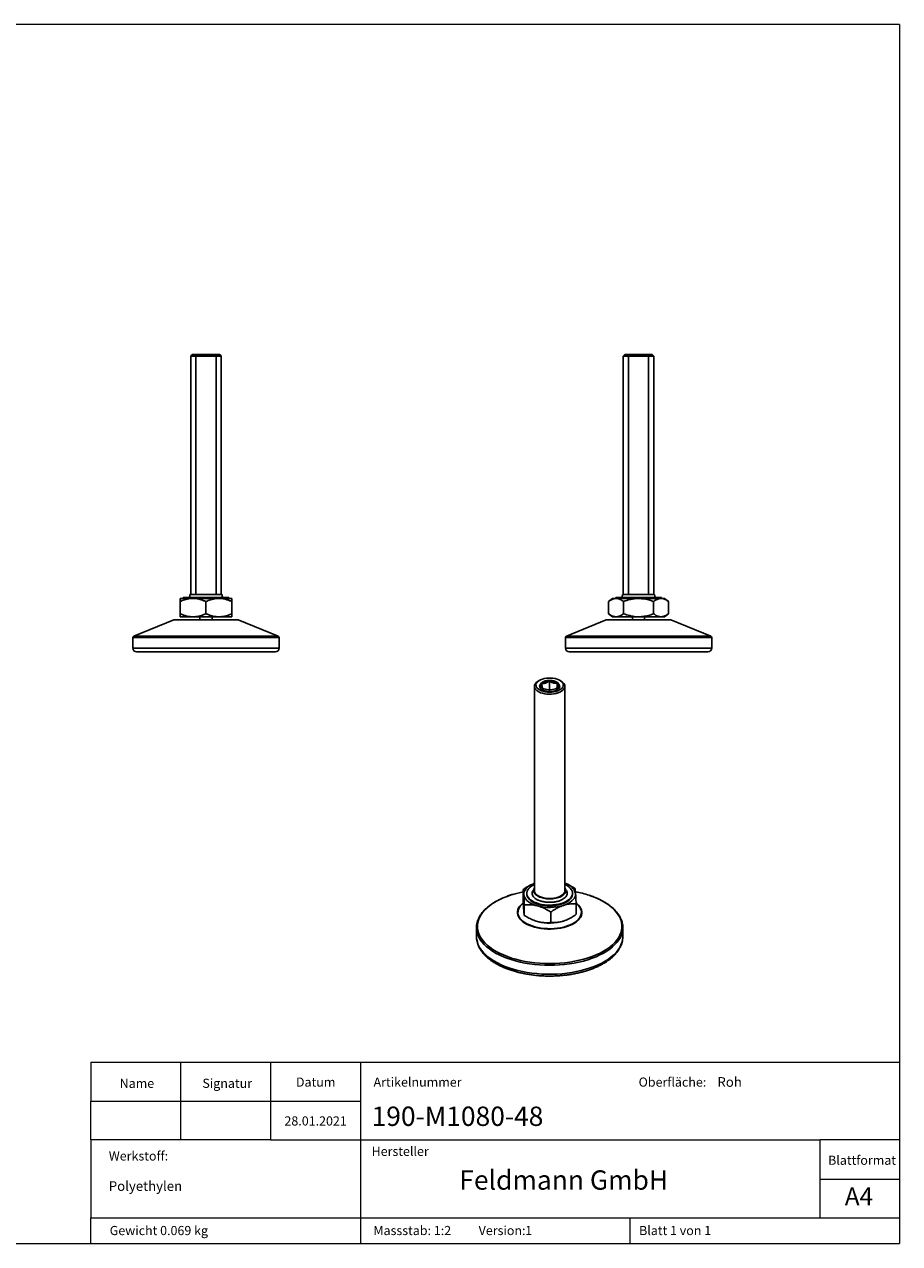
# Model space of a CAD drawing. Units: millimetres. Extents: x 10 to 584, y 10 to 410.
# Drawn here: x 297 to 584, y 10 to 410 of the extents above; entities that cross this region are included whole.
import ezdxf

# ---------------------------------------------------------------- set-up
doc = ezdxf.new("R2010")
doc.units = ezdxf.units.MM
doc.header["$LTSCALE"] = 2
doc.layers.add('FORMAT', color=7, linetype='Continuous')
doc.styles.add('SLDTEXTSTYLE0', font='TXT', dxfattribs={"width": 0.75})
doc.styles.add('SLDTEXTSTYLE1', font='TXT', dxfattribs={"width": 0.692308})

msp = doc.modelspace()

# ---------------------------------------------------------------- linework, layer by layer
at = {"color": 7, "linetype": 'Continuous', "lineweight": 18}
for p, q in [((584, 410), (10, 410)), ((584, 410), (584, 10)), ((318.8, 69.5), (348.26, 69.5)), ((318.8, 69.5), (318.8, 56.75)), ((348.26, 69.5), (377.72, 69.5)), ((348.26, 44), (348.26, 69.5)), ((377.72, 69.5), (407.2, 69.5)), ((377.72, 69.5), (377.72, 44)), ((407.2, 69.5), (584, 69.5)), ((407.2, 69.5), (407.2, 10)), ((318.8, 56.75), (348.26, 56.75)), ((318.8, 44), (318.8, 56.75)), ((348.26, 56.75), (377.72, 56.75)), ((377.72, 56.75), (407.2, 56.75)), ((348.26, 44), (318.8, 44)), ((318.8, 44), (318.8, 18.5)), ((377.72, 44), (348.26, 44)), ((377.72, 44), (407.2, 44)), ((407.2, 44), (558, 44)), ((584, 44), (558, 44)), ((558, 30.99), (558, 44)), ((558, 18.5), (558, 30.99)), ((584, 30.99), (558, 30.99)), ((318.8, 18.5), (584, 18.5)), ((318.8, 10), (318.8, 18.5)), ((495.6, 10), (495.6, 18.5)), ((10, 10), (584, 10))]:
    msp.add_line(p, q, dxfattribs=at)
at = {"color": 7, "linetype": 'Continuous', "lineweight": 25}
for p, q in [((352.05, 301.65), (351.55, 301.15)), ((351.55, 301.15), (351.55, 222.95)), ((361.55, 301.15), (351.55, 301.15)), ((352.05, 301.65), (361.05, 301.65)), ((361.55, 301.15), (361.05, 301.65)), ((361.55, 222.95), (361.55, 301.15)), ((493.9, 301.65), (493.4, 301.15)), ((493.4, 301.15), (493.4, 222.95)), ((503.4, 301.15), (493.4, 301.15)), ((493.9, 301.65), (502.9, 301.65)), ((503.4, 301.15), (502.9, 301.65)), ((503.4, 222.95), (503.4, 301.15)), ((352.3, 221.65), (348.05, 221.65)), ((348.05, 220.65), (348.05, 216.65)), ((349.05, 221.95), (349.05, 221.65)), ((349.05, 221.95), (364.05, 221.95)), ((360.8, 221.65), (352.3, 221.65)), ((356.55, 220.65), (356.55, 216.65)), ((365.05, 221.65), (360.8, 221.65)), ((364.05, 221.65), (364.05, 221.95)), ((365.05, 220.65), (365.05, 216.65)), ((489.9, 221.65), (488.59, 220.65)), ((488.59, 220.65), (488.59, 216.65)), ((491.04, 221.65), (489.9, 221.65)), ((490.9, 221.95), (490.9, 221.65)), ((490.9, 221.95), (505.9, 221.95)), ((498.4, 221.65), (491.04, 221.65)), ((493.5, 220.65), (493.5, 216.65)), ((505.76, 221.65), (498.4, 221.65)), ((503.31, 220.65), (503.31, 216.65)), ((506.9, 221.65), (505.76, 221.65)), ((505.9, 221.65), (505.9, 221.95)), ((508.22, 220.65), (506.9, 221.65)), ((508.22, 220.65), (508.22, 216.65)), ((488.59, 216.65), (489.9, 215.65)), ((506.9, 215.65), (508.22, 216.65)), ((345.96, 214.61), (332.86, 209.27)), ((346.15, 214.65), (366.95, 214.65)), ((352.3, 215.65), (348.05, 215.65)), ((360.8, 215.65), (352.3, 215.65)), ((354.55, 215.65), (354.55, 214.65)), ((358.55, 214.65), (358.55, 215.65)), ((365.05, 215.65), (360.8, 215.65)), ((380.24, 209.27), (367.14, 214.61)), ((487.81, 214.61), (474.72, 209.27)), ((488, 214.65), (508.81, 214.65)), ((491.04, 215.65), (489.9, 215.65)), ((498.4, 215.65), (491.04, 215.65)), ((496.4, 215.65), (496.4, 214.65)), ((505.76, 215.65), (498.4, 215.65)), ((500.4, 214.65), (500.4, 215.65)), ((506.9, 215.65), (505.76, 215.65)), ((522.09, 209.27), (508.99, 214.61)), ((332.55, 208.81), (332.55, 205.4)), ((380.55, 205.4), (380.55, 208.81)), ((474.4, 208.81), (474.4, 205.4)), ((522.4, 205.4), (522.4, 208.81)), ((379.3, 204.15), (333.8, 204.15)), ((498.4, 204.15), (475.65, 204.15)), ((521.15, 204.15), (498.4, 204.15)), ((464.25, 192.82), (464.25, 125.79)), ((465.65, 194.64), (465.25, 194.36)), ((466.94, 192.26), (466.8, 192.36)), ((469.14, 191.7), (469.14, 194.63)), ((471.8, 192.46), (471.39, 192.15)), ((471.69, 192.37), (471.69, 193.94)), ((473.24, 194.36), (472.84, 194.64)), ((474.25, 125.79), (474.25, 192.82)), ((464.04, 128.13), (464.01, 128.12)), ((474.54, 128.1), (474.46, 128.13)), ((460.57, 126.17), (460.57, 122.75)), ((461.75, 124.93), (461.75, 124.67)), ((476.75, 124.67), (476.75, 124.93)), ((460.94, 121.12), (460.94, 117.69)), ((477.93, 121.46), (477.93, 118.03)), ((463.96, 116.1), (464.04, 116.07)), ((469.62, 118.76), (469.62, 115.34)), ((445.25, 113.67), (445.25, 110.74)), ((493.25, 110.74), (493.25, 113.67))]:
    msp.add_line(p, q, dxfattribs=at)
at = {"color": 8, "linetype": 'Continuous', "lineweight": 25}
for p, q in [((367.14, 214.61), (345.96, 214.61)), ((508.99, 214.61), (487.81, 214.61)), ((380.55, 208.81), (332.55, 208.81)), ((332.86, 209.27), (380.24, 209.27)), ((522.4, 208.81), (474.4, 208.81)), ((474.72, 209.27), (522.09, 209.27)), ((332.55, 205.4), (380.55, 205.4)), ((474.4, 205.4), (498.4, 205.4)), ((498.4, 205.4), (522.4, 205.4))]:
    msp.add_line(p, q, dxfattribs=at)
at = {"color": 7, "linetype": 'Continuous', "lineweight": 25, "flags": 128}
for points in [[(466.91, 190.54), (466.27, 190.75), (465.69, 191.01), (465.19, 191.31), (464.8, 191.65), (464.5, 192.01), (464.32, 192.39), (464.25, 192.79), (464.3, 193.18), (464.46, 193.56), (464.74, 193.93), (465.12, 194.27), (465.25, 194.36)], [(467.15, 191.2), (467.81, 191.05), (468.52, 190.96), (469.24, 190.93), (469.96, 190.96), (470.66, 191.05), (471.33, 191.19), (471.94, 191.39), (472.49, 191.64), (472.95, 191.93), (473.31, 192.25), (473.57, 192.6), (473.71, 192.96), (473.74, 193.33), (473.66, 193.7), (473.46, 194.06), (473.15, 194.4), (472.74, 194.71), (472.24, 194.98), (471.66, 195.2), (471.02, 195.38), (470.33, 195.5), (469.62, 195.56), (468.9, 195.56), (468.18, 195.5), (467.49, 195.38), (466.85, 195.21), (466.27, 194.98), (465.77, 194.72), (465.36, 194.41), (465.04, 194.07), (464.84, 193.71), (464.75, 193.34), (464.78, 192.97), (464.92, 192.61), (465.18, 192.26), (465.54, 191.93), (466, 191.64), (466.54, 191.4), (467.15, 191.2)], [(466.59, 193.97), (466.37, 193.69), (466.26, 193.39), (466.26, 193.09), (466.38, 192.79), (466.61, 192.51), (466.94, 192.26), (467.36, 192.05), (467.85, 191.88), (468.39, 191.77), (468.97, 191.71), (469.56, 191.71), (470.13, 191.77), (470.68, 191.89), (471.16, 192.06), (471.58, 192.27), (471.9, 192.52), (472.12, 192.81), (472.23, 193.1), (472.23, 193.41), (472.11, 193.7), (471.89, 193.98), (471.56, 194.23), (471.14, 194.45), (470.65, 194.61), (470.1, 194.73), (469.53, 194.78), (468.94, 194.78), (468.36, 194.72), (467.82, 194.6), (467.33, 194.44), (466.92, 194.22), (466.59, 193.97)], [(473.24, 194.36), (473.51, 194.16), (473.86, 193.81), (474.1, 193.44), (474.23, 193.05), (474.24, 192.65), (474.13, 192.26), (473.91, 191.88), (473.58, 191.53), (473.14, 191.2), (472.62, 190.92), (472.02, 190.67), (471.35, 190.48), (470.63, 190.34), (469.88, 190.26), (469.12, 190.24), (468.36, 190.28), (467.62, 190.38), (466.91, 190.54)], [(460.75, 124.51), (460.77, 125.02), (460.91, 125.52), (461.16, 126.01), (461.51, 126.49), (461.97, 126.94), (462.53, 127.36), (463.18, 127.74), (463.92, 128.08), (464.25, 128.21)], [(465.28, 120.8), (464.44, 121.06), (463.65, 121.38), (462.95, 121.73), (462.33, 122.13), (461.8, 122.56), (461.38, 123.02), (461.06, 123.5), (460.85, 124), (460.75, 124.51)], [(461.75, 124.67), (461.77, 124.36), (461.91, 123.88), (462.16, 123.42), (462.52, 122.97), (462.99, 122.55), (463.55, 122.16), (464.21, 121.81), (464.94, 121.51), (465.75, 121.26)], [(464.25, 127.81), (464.02, 127.7), (463.39, 127.34), (462.85, 126.94), (462.41, 126.51), (462.08, 126.06), (461.86, 125.59), (461.76, 125.11), (461.77, 124.62), (461.91, 124.14), (462.16, 123.67), (462.52, 123.23), (462.99, 122.8), (463.55, 122.42), (464.21, 122.07), (464.94, 121.77), (465.75, 121.51)], [(464.25, 125.79), (464.25, 125.75), (464.32, 125.36), (464.5, 124.98), (464.8, 124.62), (465.19, 124.28), (465.69, 123.98), (466.27, 123.72), (466.91, 123.51)], [(465.75, 121.51), (466.61, 121.31), (467.51, 121.17), (468.44, 121.09), (469.38, 121.07), (470.31, 121.11), (471.24, 121.21), (472.13, 121.36), (472.97, 121.58), (473.76, 121.84), (474.47, 122.16), (475.11, 122.52), (475.65, 122.92), (476.09, 123.35), (476.42, 123.8), (476.64, 124.27), (476.74, 124.75), (476.72, 125.24), (476.59, 125.72), (476.34, 126.19), (475.98, 126.63), (475.51, 127.05), (474.94, 127.44), (474.29, 127.79), (474.25, 127.81)], [(465.75, 121.26), (466.61, 121.06), (467.51, 120.92), (468.44, 120.83), (469.38, 120.81), (470.31, 120.85), (471.24, 120.95), (472.13, 121.11), (472.97, 121.32), (473.76, 121.59), (474.47, 121.9), (475.11, 122.26), (475.65, 122.66), (476.09, 123.09), (476.42, 123.54), (476.64, 124.01), (476.74, 124.5), (476.75, 124.67)], [(466.91, 123.51), (467.62, 123.35), (468.36, 123.25), (469.12, 123.21), (469.88, 123.23), (470.63, 123.31), (471.35, 123.45), (472.02, 123.64), (472.62, 123.89), (473.14, 124.17), (473.58, 124.5), (473.91, 124.85), (474.13, 125.23), (474.24, 125.62), (474.25, 125.79)], [(477.74, 124.84), (477.72, 124.33), (477.59, 123.83), (477.34, 123.33), (476.98, 122.86), (476.52, 122.41), (475.96, 121.99), (475.31, 121.6), (474.58, 121.26), (473.77, 120.97)], [(465.28, 115.66), (464.44, 115.92), (464.04, 116.07)]]:
    msp.add_lwpolyline(points, dxfattribs=at)
at = {"color": 8, "linetype": 'Continuous', "lineweight": 25, "flags": 128}
for points in [[(457.14, 124.55), (456.63, 124.39), (455.26, 123.91), (453.96, 123.39), (452.74, 122.82), (451.59, 122.2), (450.54, 121.55), (449.57, 120.86), (448.7, 120.13), (447.92, 119.38), (447.26, 118.6), (446.7, 117.8), (446.24, 116.98), (445.91, 116.15), (445.68, 115.3), (445.57, 114.45), (445.58, 113.6), (445.7, 112.75), (445.93, 111.91), (446.28, 111.08), (446.74, 110.26), (447.31, 109.46), (447.99, 108.68), (448.77, 107.93), (449.65, 107.21), (450.63, 106.53), (451.69, 105.87), (452.85, 105.26), (454.08, 104.7), (455.38, 104.17), (456.76, 103.7), (458.19, 103.28)], [(458.19, 103.28), (459.68, 102.91), (461.22, 102.59), (462.79, 102.33), (464.4, 102.12), (466.02, 101.98), (467.67, 101.89), (469.32, 101.87), (470.97, 101.9), (472.62, 101.99), (474.25, 102.14), (475.85, 102.35), (477.42, 102.62), (478.95, 102.94), (480.43, 103.31), (481.86, 103.74), (483.23, 104.22), (484.53, 104.75), (485.76, 105.32), (486.9, 105.93), (487.96, 106.59), (488.93, 107.28), (489.8, 108), (490.57, 108.75), (491.24, 109.53), (491.8, 110.33), (492.25, 111.15), (492.59, 111.99), (492.81, 112.83), (492.92, 113.68), (492.92, 114.53), (492.8, 115.38), (492.56, 116.22), (492.21, 117.06), (491.75, 117.87), (491.18, 118.67), (490.51, 119.45), (489.73, 120.2), (488.84, 120.92), (487.87, 121.61), (486.8, 122.26), (485.65, 122.87), (484.42, 123.44), (483.11, 123.96), (482.18, 124.29)], [(464.31, 113.82), (463.35, 114.11), (462.47, 114.45), (461.65, 114.84), (460.92, 115.27), (460.28, 115.74), (459.74, 116.23), (459.31, 116.76), (458.98, 117.3), (458.76, 117.86), (458.66, 118.43), (458.68, 119), (458.81, 119.57), (459.06, 120.13), (459.42, 120.67), (459.88, 121.19), (460.45, 121.68), (460.59, 121.78)], [(460.62, 121.66), (460.61, 121.65), (460.05, 121.17), (459.59, 120.66), (459.24, 120.13), (459, 119.59), (458.87, 119.03), (458.85, 118.47), (458.95, 117.91), (459.16, 117.36), (459.48, 116.82), (459.91, 116.31), (460.44, 115.82), (461.07, 115.36), (461.79, 114.94), (462.59, 114.56), (463.46, 114.22), (464.39, 113.93)], [(477.96, 121.74), (478.21, 121.55), (478.75, 121.05), (479.19, 120.52), (479.52, 119.98), (479.73, 119.42), (479.83, 118.85), (479.82, 118.28), (479.68, 117.71), (479.44, 117.15), (479.08, 116.61), (478.61, 116.1), (478.05, 115.6), (477.38, 115.15), (476.63, 114.73), (475.79, 114.35), (474.89, 114.02), (473.92, 113.75), (472.9, 113.52), (471.84, 113.35), (470.75, 113.24), (469.65, 113.19), (468.54, 113.2), (467.44, 113.27), (466.36, 113.39), (465.31, 113.58), (464.31, 113.82)], [(464.39, 113.93), (465.38, 113.7), (466.41, 113.52), (467.47, 113.39), (468.55, 113.33), (469.64, 113.32), (470.73, 113.37), (471.8, 113.48), (472.84, 113.64), (473.84, 113.86), (474.79, 114.14), (475.68, 114.46), (476.5, 114.83), (477.24, 115.24), (477.89, 115.69), (478.45, 116.17), (478.9, 116.68), (479.26, 117.21), (479.5, 117.76), (479.63, 118.32), (479.64, 118.88), (479.54, 119.43), (479.33, 119.98), (479.01, 120.52), (478.58, 121.04), (478.05, 121.53), (477.97, 121.59)], [(445.25, 110.74), (445.25, 110.56), (445.33, 109.71), (445.53, 108.86), (445.84, 108.02), (446.26, 107.19), (446.79, 106.39), (447.43, 105.6), (448.17, 104.84), (449.01, 104.1), (449.95, 103.4), (450.98, 102.73), (452.09, 102.1), (453.29, 101.51), (454.57, 100.96), (455.91, 100.47), (457.32, 100.02), (458.79, 99.62), (460.3, 99.27), (461.86, 98.98), (463.45, 98.75), (465.07, 98.57), (466.71, 98.45), (468.37, 98.39), (470.02, 98.39), (471.68, 98.45), (473.32, 98.56), (474.94, 98.74), (476.53, 98.97), (478.09, 99.25), (479.61, 99.59), (481.08, 99.99), (482.49, 100.44), (483.84, 100.93), (485.12, 101.47), (486.33, 102.06), (487.45, 102.69), (488.49, 103.35), (489.43, 104.05), (490.28, 104.79), (491.03, 105.55), (491.67, 106.33), (492.21, 107.14), (492.63, 107.97), (492.95, 108.8), (493.15, 109.65), (493.24, 110.5), (493.25, 110.74)], [(458.05, 102.74), (456.61, 103.16), (455.23, 103.64), (453.92, 104.16), (452.68, 104.72), (451.52, 105.33), (450.45, 105.98), (449.47, 106.67), (448.58, 107.39), (447.78, 108.14), (447.09, 108.92), (446.51, 109.71), (446.03, 110.53), (445.67, 111.36), (445.49, 111.94)], [(493.02, 111.96), (492.81, 111.31), (492.43, 110.48), (491.95, 109.66), (491.36, 108.86), (490.66, 108.09), (489.87, 107.34), (488.97, 106.63), (487.98, 105.94), (486.9, 105.29), (485.73, 104.69), (484.49, 104.12), (483.18, 103.6), (481.8, 103.13), (480.35, 102.71), (478.86, 102.34), (477.32, 102.03), (475.74, 101.77), (474.13, 101.57), (472.5, 101.42), (470.85, 101.34), (469.19, 101.31), (467.54, 101.34), (465.89, 101.43), (464.26, 101.58), (462.65, 101.78), (461.08, 102.05), (459.54, 102.37), (458.05, 102.74)]]:
    msp.add_lwpolyline(points, dxfattribs=at)
at = {"color": 7, "linetype": 'Continuous', "lineweight": 25}
for centre, radius, start, end in [((346.15, 214.15), 0.5, 90, 112.1663), ((366.95, 214.15), 0.5, 67.8337, 90), ((488, 214.15), 0.5, 90, 112.1663), ((508.81, 214.15), 0.5, 67.8337, 90), ((333.05, 208.81), 0.5, 112.1663, 180), ((380.05, 208.81), 0.5, 0, 67.8337), ((474.9, 208.81), 0.5, 112.1663, 180), ((521.9, 208.81), 0.5, 0, 67.8337), ((333.8, 205.4), 1.25, 180, 270), ((379.3, 205.4), 1.25, 270, 0), ((475.65, 205.4), 1.25, 180, 270), ((521.15, 205.4), 1.25, 270, 0), ((473.2, 123.64), 4.7, 14.8578, 77.1455), ((467.77, 89.67), 36.46, 101.3933, 106.9554), ((470.91, 90.44), 35.67, 71.569, 79.0001), ((469.24, 135.8), 15.51, 255.227, 287.0194), ((451.73, 113.67), 6.49, 164.4457, 195.5121), ((469.24, 130.65), 15.51, 255.227, 287.0194), ((486.76, 113.67), 6.49, 344.7418, 14.9777)]:
    msp.add_arc(centre, radius, start, end, dxfattribs=at)
for points, knots in [([(352.3, 221.65), (352, 221.64), (351.41, 221.62), (350.52, 221.47), (349.63, 221.25), (348.81, 220.97), (348.28, 220.75), (348.05, 220.65)], [0, 0, 0, 0, 0.203428, 0.408485, 0.617868, 0.828379, 1, 1, 1, 1]), ([(348.05, 220.65), (348.05, 220.79), (348.05, 221.15), (348.05, 221.55), (348.05, 221.61), (348.05, 221.65)], [0, 0, 0, 0, 0.262243, 0.627395, 1, 1, 1, 1]), ([(351.3, 222.95), (351.29, 222.82), (351.28, 222.58), (351.19, 222.3), (351.08, 222.11), (350.99, 222.02), (350.9, 221.96), (350.83, 221.95), (350.8, 221.95)], [0, 0, 0, 0, 0.306114, 0.601518, 0.727784, 0.834547, 0.923422, 1, 1, 1, 1]), ([(356.55, 220.65), (356.24, 220.77), (355.63, 221.03), (354.68, 221.33), (353.7, 221.55), (352.9, 221.64), (352.43, 221.64), (352.3, 221.65)], [0, 0, 0, 0, 0.224248, 0.44943, 0.678626, 0.909818, 1, 1, 1, 1]), ([(360.8, 221.65), (360.5, 221.64), (359.91, 221.62), (359.02, 221.47), (358.13, 221.25), (357.31, 220.97), (356.78, 220.75), (356.55, 220.65)], [0, 0, 0, 0, 0.203428, 0.408485, 0.617868, 0.828379, 1, 1, 1, 1]), ([(365.05, 220.65), (364.74, 220.77), (364.13, 221.03), (363.18, 221.33), (362.2, 221.55), (361.4, 221.64), (360.93, 221.64), (360.8, 221.65)], [0, 0, 0, 0, 0.224248, 0.44943, 0.678626, 0.909818, 1, 1, 1, 1]), ([(362.3, 221.95), (362.27, 221.95), (362.2, 221.96), (362.11, 222.02), (362.02, 222.11), (361.91, 222.3), (361.82, 222.58), (361.81, 222.82), (361.8, 222.95)], [0, 0, 0, 0, 0.076578, 0.165453, 0.272216, 0.398482, 0.693886, 1, 1, 1, 1]), ([(365.05, 221.65), (365.05, 221.62), (365.05, 221.55), (365.05, 221.15), (365.05, 220.79), (365.05, 220.65)], [0, 0, 0, 0, 0.364625, 0.737758, 1, 1, 1, 1]), ([(491.04, 221.65), (490.87, 221.64), (490.53, 221.62), (490.01, 221.47), (489.5, 221.25), (489.03, 220.97), (488.72, 220.75), (488.59, 220.65)], [0, 0, 0, 0, 0.203428, 0.408485, 0.617868, 0.828379, 1, 1, 1, 1]), ([(493.5, 220.65), (493.32, 220.77), (492.96, 221.03), (492.41, 221.33), (491.85, 221.55), (491.39, 221.64), (491.12, 221.64), (491.04, 221.65)], [0, 0, 0, 0, 0.224248, 0.44943, 0.678626, 0.909818, 1, 1, 1, 1]), ([(493.15, 222.95), (493.15, 222.82), (493.13, 222.58), (493.05, 222.3), (492.94, 222.11), (492.85, 222.02), (492.75, 221.96), (492.68, 221.95), (492.65, 221.95)], [0, 0, 0, 0, 0.306114, 0.601518, 0.727784, 0.834547, 0.923422, 1, 1, 1, 1]), ([(498.4, 221.65), (498.13, 221.64), (497.51, 221.63), (496.55, 221.51), (495.18, 221.23), (494.17, 220.9), (493.5, 220.65), (493.5, 220.65)], [0, 0, 0, 0, 0.164539, 0.370128, 0.57577, 0.99631, 1, 1, 1, 1]), ([(503.31, 220.65), (502.9, 220.79), (501.91, 221.15), (500.27, 221.55), (499.03, 221.61), (498.4, 221.65)], [0, 0, 0, 0, 0.262243, 0.627395, 1, 1, 1, 1]), ([(505.76, 221.65), (505.59, 221.64), (505.25, 221.62), (504.74, 221.47), (504.22, 221.25), (503.75, 220.97), (503.45, 220.75), (503.31, 220.65)], [0, 0, 0, 0, 0.203428, 0.408485, 0.617868, 0.828379, 1, 1, 1, 1]), ([(504.15, 221.95), (504.12, 221.95), (504.06, 221.96), (503.96, 222.02), (503.87, 222.11), (503.76, 222.3), (503.67, 222.58), (503.66, 222.82), (503.65, 222.95)], [0, 0, 0, 0, 0.076578, 0.165453, 0.272216, 0.398482, 0.693886, 1, 1, 1, 1]), ([(508.22, 220.65), (508.04, 220.77), (507.69, 221.03), (507.14, 221.33), (506.57, 221.55), (506.11, 221.64), (505.84, 221.64), (505.76, 221.65)], [0, 0, 0, 0, 0.224248, 0.44943, 0.678626, 0.909818, 1, 1, 1, 1]), ([(348.05, 216.65), (348.36, 216.52), (348.97, 216.26), (349.92, 215.96), (350.9, 215.74), (351.7, 215.65), (352.17, 215.65), (352.3, 215.65)], [0, 0, 0, 0, 0.2242477, 0.4494296, 0.6786259, 0.909818, 1, 1, 1, 1]), ([(348.05, 215.65), (348.05, 215.68), (348.05, 215.74), (348.05, 216.14), (348.05, 216.5), (348.05, 216.65)], [0, 0, 0, 0, 0.364625, 0.737758, 1, 1, 1, 1]), ([(352.3, 215.65), (352.59, 215.66), (353.19, 215.67), (354.08, 215.82), (354.97, 216.04), (355.79, 216.33), (356.31, 216.55), (356.55, 216.65)], [0, 0, 0, 0, 0.203428, 0.408485, 0.617868, 0.828379, 1, 1, 1, 1]), ([(356.55, 216.65), (356.86, 216.52), (357.47, 216.26), (358.42, 215.96), (359.4, 215.74), (360.2, 215.65), (360.67, 215.65), (360.8, 215.65)], [0, 0, 0, 0, 0.2242477, 0.4494296, 0.6786259, 0.909818, 1, 1, 1, 1]), ([(360.8, 215.65), (361.09, 215.66), (361.69, 215.67), (362.58, 215.82), (363.47, 216.04), (364.29, 216.33), (364.81, 216.55), (365.05, 216.65)], [0, 0, 0, 0, 0.203428, 0.408485, 0.617868, 0.828379, 1, 1, 1, 1]), ([(365.05, 216.65), (365.05, 216.5), (365.05, 216.14), (365.05, 215.74), (365.05, 215.68), (365.05, 215.65)], [0, 0, 0, 0, 0.262243, 0.627395, 1, 1, 1, 1]), ([(488.59, 216.65), (488.77, 216.52), (489.12, 216.26), (489.67, 215.96), (490.24, 215.74), (490.7, 215.65), (490.97, 215.65), (491.04, 215.65)], [0, 0, 0, 0, 0.224248, 0.44943, 0.678626, 0.909818, 1, 1, 1, 1]), ([(491.04, 215.65), (491.21, 215.66), (491.56, 215.67), (492.07, 215.82), (492.58, 216.04), (493.06, 216.33), (493.36, 216.55), (493.5, 216.65)], [0, 0, 0, 0, 0.203428, 0.408485, 0.617868, 0.828379, 1, 1, 1, 1]), ([(493.5, 216.65), (493.5, 216.64), (494.15, 216.4), (495.16, 216.07), (496.52, 215.79), (497.5, 215.67), (498.13, 215.65), (498.4, 215.65)], [0, 0, 0, 0, 0.00369, 0.415474, 0.625497, 0.835463, 1, 1, 1, 1]), ([(498.4, 215.65), (499.02, 215.68), (500.25, 215.74), (501.89, 216.14), (502.9, 216.5), (503.31, 216.65)], [0, 0, 0, 0, 0.364625, 0.737758, 1, 1, 1, 1]), ([(503.31, 216.65), (503.49, 216.52), (503.84, 216.26), (504.39, 215.96), (504.96, 215.74), (505.42, 215.65), (505.69, 215.65), (505.76, 215.65)], [0, 0, 0, 0, 0.2242477, 0.4494296, 0.6786259, 0.909818, 1, 1, 1, 1]), ([(505.76, 215.65), (505.94, 215.66), (506.28, 215.67), (506.79, 215.82), (507.31, 216.04), (507.78, 216.33), (508.08, 216.55), (508.22, 216.65)], [0, 0, 0, 0, 0.203428, 0.408485, 0.617868, 0.828379, 1, 1, 1, 1]), ([(466.69, 193.84), (466.86, 193.82), (467.2, 193.77), (467.7, 193.83), (468.16, 193.99), (468.63, 194.24), (468.95, 194.48), (469.14, 194.63)], [0, 0, 0, 0, 0.216185, 0.439761, 0.593416, 0.752208, 1, 1, 1, 1]), ([(466.8, 192.36), (466.8, 192.38), (466.78, 192.43), (466.76, 192.63), (466.74, 192.92), (466.72, 193.3), (466.7, 193.64), (466.69, 193.84)], [0, 0, 0, 0, 0.216185, 0.439761, 0.593416, 0.752208, 1, 1, 1, 1]), ([(469.14, 194.63), (469.27, 194.54), (469.53, 194.35), (469.95, 194.12), (470.39, 193.95), (470.83, 193.87), (471.27, 193.87), (471.55, 193.91), (471.69, 193.94)], [0, 0, 0, 0, 0.158793, 0.324666, 0.495436, 0.655161, 0.820133, 1, 1, 1, 1]), ([(471.69, 193.94), (471.7, 193.76), (471.71, 193.4), (471.74, 192.99), (471.76, 192.72), (471.78, 192.53), (471.79, 192.48), (471.8, 192.46)], [0, 0, 0, 0, 0.2161847, 0.4397605, 0.5934165, 0.7522078, 1, 1, 1, 1]), ([(460.57, 126.17), (460.87, 126.38), (461.47, 126.8), (462.4, 127.35), (463.25, 127.81), (463.79, 128.02), (464.01, 128.11)], [0, 0, 0, 0, 0.269062, 0.539246, 0.814245, 1, 1, 1, 1]), ([(474.53, 128.07), (474.94, 127.91), (475.97, 127.49), (476.96, 126.89), (477.55, 126.51), (477.56, 126.51)], [0, 0, 0, 0, 0.396046, 0.994747, 1, 1, 1, 1]), ([(457.08, 124.55), (457.02, 124.53), (456.5, 124.38), (455.56, 124.05), (454.3, 123.56), (453.1, 123.03), (451.97, 122.46), (450.91, 121.84), (449.93, 121.19), (449.03, 120.51), (448.22, 119.8), (447.5, 119.05), (446.87, 118.28), (446.34, 117.49), (445.92, 116.69), (445.64, 116.02), (445.54, 115.62), (445.51, 115.5)], [0, 0, 0, 0, 0.010457, 0.084181, 0.157947, 0.231758, 0.305617, 0.379522, 0.453468, 0.527439, 0.601402, 0.675307, 0.749085, 0.822653, 0.895914, 0.968787, 1, 1, 1, 1]), ([(460.75, 124.51), (460.74, 124.67), (460.71, 125.01), (460.68, 125.42), (460.64, 125.75), (460.6, 126), (460.58, 126.12), (460.57, 126.17)], [0, 0, 0, 0, 0.203428, 0.408485, 0.617868, 0.828379, 1, 1, 1, 1]), ([(460.94, 121.12), (460.93, 121.42), (460.9, 122), (460.86, 122.83), (460.82, 123.59), (460.78, 124.14), (460.76, 124.43), (460.75, 124.51)], [0, 0, 0, 0, 0.224248, 0.44943, 0.678626, 0.909818, 1, 1, 1, 1]), ([(464.25, 126.6), (464.24, 126.58), (464.09, 126.41), (464, 126.04), (463.99, 125.51), (464.2, 124.98), (464.6, 124.49), (465.18, 124.05), (465.91, 123.67), (466.5, 123.49), (466.8, 123.4)], [0, 0, 0, 0, 0.011614, 0.152812, 0.29401, 0.435208, 0.576406, 0.717604, 0.858802, 1, 1, 1, 1]), ([(466.8, 123.4), (467.11, 123.32), (467.74, 123.17), (468.76, 123.08), (469.79, 123.08), (470.81, 123.19), (471.76, 123.39), (472.62, 123.69), (473.35, 124.07), (473.92, 124.52), (474.31, 125.01), (474.51, 125.54), (474.49, 126.07), (474.39, 126.43), (474.25, 126.6), (474.25, 126.6)], [0, 0, 0, 0, 0.08306, 0.16612, 0.24918, 0.33224, 0.4153, 0.49836, 0.58142, 0.6644799, 0.7475399, 0.8305999, 0.9136599, 0.9967199, 1, 1, 1, 1]), ([(477.56, 126.51), (477.57, 126.44), (477.6, 126.29), (477.64, 125.98), (477.68, 125.59), (477.72, 125.19), (477.74, 124.92), (477.74, 124.84)], [0, 0, 0, 0, 0.224248, 0.44943, 0.678626, 0.909818, 1, 1, 1, 1]), ([(477.74, 124.84), (477.75, 124.66), (477.78, 124.29), (477.82, 123.63), (477.86, 122.91), (477.9, 122.18), (477.92, 121.68), (477.93, 121.46)], [0, 0, 0, 0, 0.203428, 0.408485, 0.617868, 0.828379, 1, 1, 1, 1]), ([(493.01, 115.44), (493, 115.47), (492.94, 115.78), (492.72, 116.36), (492.34, 117.16), (491.86, 117.95), (491.28, 118.72), (490.61, 119.47), (489.84, 120.2), (488.98, 120.89), (488.04, 121.55), (487.02, 122.18), (485.92, 122.77), (484.75, 123.33), (483.56, 123.82), (482.72, 124.11), (482.33, 124.25)], [0, 0, 0, 0, 0.009214, 0.084434, 0.160003, 0.235991, 0.312393, 0.389146, 0.466162, 0.543351, 0.620639, 0.697967, 0.775291, 0.852589, 0.92985, 1, 1, 1, 1]), ([(460.57, 122.75), (460.58, 122.45), (460.61, 121.87), (460.65, 121.04), (460.69, 120.28), (460.73, 119.73), (460.75, 119.44), (460.75, 119.36)], [0, 0, 0, 0, 0.2242477, 0.4494296, 0.6786259, 0.909818, 1, 1, 1, 1]), ([(465.28, 120.8), (464.74, 120.92), (463.64, 121.17), (462.19, 121.22), (461.31, 121.15), (460.94, 121.12)], [0, 0, 0, 0, 0.364625, 0.737758, 1, 1, 1, 1]), ([(469.62, 118.76), (469.62, 118.77), (469.04, 119.14), (467.86, 119.83), (466.39, 120.47), (465.53, 120.73), (465.28, 120.8)], [0, 0, 0, 0, 0.003691, 0.415628, 0.835402, 1, 1, 1, 1]), ([(473.77, 120.97), (473.49, 120.87), (472.91, 120.66), (472.03, 120.25), (471.17, 119.78), (470.36, 119.28), (469.85, 118.92), (469.62, 118.76)], [0, 0, 0, 0, 0.203428, 0.408485, 0.617868, 0.828379, 1, 1, 1, 1]), ([(477.93, 121.46), (477.63, 121.47), (477.03, 121.5), (476.1, 121.45), (475.14, 121.33), (474.36, 121.15), (473.9, 121.01), (473.77, 120.97)], [0, 0, 0, 0, 0.224248, 0.44943, 0.678626, 0.909818, 1, 1, 1, 1]), ([(460.75, 119.36), (460.77, 119.2), (460.79, 118.86), (460.83, 118.45), (460.87, 118.12), (460.91, 117.87), (460.93, 117.75), (460.94, 117.69)], [0, 0, 0, 0, 0.203428, 0.408485, 0.617868, 0.828379, 1, 1, 1, 1]), ([(460.94, 117.69), (461.31, 117.47), (462.18, 116.93), (463.63, 116.19), (464.73, 115.84), (465.28, 115.66)], [0, 0, 0, 0, 0.262243, 0.627395, 1, 1, 1, 1]), ([(473.77, 115.82), (474.06, 115.93), (474.64, 116.13), (475.52, 116.54), (476.38, 117.01), (477.19, 117.51), (477.7, 117.87), (477.93, 118.03)], [0, 0, 0, 0, 0.203428, 0.408485, 0.617868, 0.828379, 1, 1, 1, 1]), ([(465.28, 115.66), (465.53, 115.6), (466.38, 115.38), (467.84, 115.23), (469.03, 115.28), (469.62, 115.33), (469.62, 115.34)], [0, 0, 0, 0, 0.164596, 0.575622, 0.996309, 1, 1, 1, 1]), ([(469.62, 115.34), (469.92, 115.32), (470.52, 115.3), (471.45, 115.34), (472.41, 115.47), (473.19, 115.64), (473.65, 115.78), (473.77, 115.82)], [0, 0, 0, 0, 0.224248, 0.44943, 0.678626, 0.909818, 1, 1, 1, 1]), ([(445.26, 110.74), (445.26, 110.59), (445.25, 110.16), (445.35, 109.44), (445.55, 108.59), (445.86, 107.75), (446.26, 106.92), (446.77, 106.11), (447.37, 105.32), (448.07, 104.55), (448.86, 103.8), (449.74, 103.09), (450.71, 102.42), (451.76, 101.78), (452.89, 101.18), (454.08, 100.63), (455.34, 100.12), (456.65, 99.66), (458.02, 99.24), (459.43, 98.88), (460.88, 98.56), (462.37, 98.3), (463.89, 98.09), (465.43, 97.93), (466.98, 97.82), (468.55, 97.77), (470.11, 97.78), (471.68, 97.83), (473.23, 97.94), (474.77, 98.11), (476.28, 98.32), (477.76, 98.59), (479.21, 98.91), (480.62, 99.28), (481.98, 99.7), (483.29, 100.17), (484.54, 100.68), (485.72, 101.24), (486.84, 101.84), (487.89, 102.49), (488.85, 103.17), (489.73, 103.89), (490.53, 104.65), (491.23, 105.43), (491.83, 106.25), (492.33, 107.09), (492.72, 107.94), (493.01, 108.81), (493.18, 109.68), (493.26, 110.34), (493.24, 110.71), (493.24, 110.79)], [0, 0, 0, 0, 0.009905, 0.029713, 0.049543, 0.069494, 0.089642, 0.110032, 0.130669, 0.151529, 0.172565, 0.193724, 0.214956, 0.236222, 0.257489, 0.27874, 0.299967, 0.321166, 0.342339, 0.363486, 0.384609, 0.405713, 0.426801, 0.447876, 0.468941, 0.490001, 0.511058, 0.532116, 0.553178, 0.574246, 0.595324, 0.616417, 0.637527, 0.658659, 0.679816, 0.701001, 0.722219, 0.743471, 0.764756, 0.786073, 0.807413, 0.828757, 0.850071, 0.871311, 0.892424, 0.913349, 0.934034, 0.954452, 0.974613, 0.994568, 1, 1, 1, 1])]:
    msp.add_open_spline(points, degree=3, knots=knots, dxfattribs=at)
for points in [[(351.3, 222.95), (351.32, 222.95), (351.36, 222.95), (351.67, 222.95), (352.16, 222.95), (352.81, 222.95), (353.61, 222.95), (354.53, 222.95), (355.52, 222.95), (356.55, 222.95), (357.58, 222.95), (358.57, 222.95), (359.48, 222.95), (360.29, 222.95), (360.94, 222.95), (361.43, 222.95), (361.74, 222.95), (361.78, 222.95), (361.8, 222.95)], [(493.15, 222.95), (493.17, 222.95), (493.21, 222.95), (493.52, 222.95), (494.01, 222.95), (494.67, 222.95), (495.47, 222.95), (496.38, 222.95), (497.37, 222.95), (498.4, 222.95), (499.43, 222.95), (500.43, 222.95), (501.34, 222.95), (502.14, 222.95), (502.8, 222.95), (503.28, 222.95), (503.6, 222.95), (503.63, 222.95), (503.65, 222.95)]]:
    msp.add_open_spline(points, degree=3, dxfattribs=at)
at = {"color": 8, "linetype": 'Continuous', "lineweight": 25}
for points, knots in [([(466.56, 122.31), (466.24, 122.41), (465.6, 122.61), (464.79, 123.03), (464.16, 123.51), (463.72, 124.05), (463.49, 124.62), (463.49, 125.21), (463.68, 125.75), (463.96, 126.07), (464.09, 126.22)], [0, 0, 0, 0, 0.127787, 0.255574, 0.38336, 0.511147, 0.638934, 0.766721, 0.894507, 1, 1, 1, 1]), ([(474.42, 126.2), (474.53, 126.07), (474.81, 125.76), (475, 125.24), (475.01, 124.65), (474.79, 124.08), (474.37, 123.54), (473.74, 123.05), (472.94, 122.64), (472, 122.31), (470.96, 122.08), (469.85, 121.97), (468.71, 121.96), (467.59, 122.07), (466.91, 122.23), (466.56, 122.31)], [0, 0, 0, 0, 0.058501, 0.13696, 0.215418, 0.293876, 0.372334, 0.450792, 0.529251, 0.607709, 0.686167, 0.764625, 0.843084, 0.921542, 1, 1, 1, 1])]:
    msp.add_open_spline(points, degree=3, knots=knots, dxfattribs=at)
at = {"layer": 'FORMAT'}
for p, q in [((353.24, 301.65), (353.24, 222.95)), ((359.86, 301.65), (359.86, 222.95)), ((495.09, 301.65), (495.09, 222.95)), ((501.71, 301.65), (501.71, 222.95))]:
    msp.add_line(p, q, dxfattribs=at)
at = {"layer": 'FORMAT', "flags": 128}
msp.add_lwpolyline([(467.7, 191.31), (466.7, 191.73), (466.09, 192.31), (465.95, 192.98), (466.32, 193.61), (467.13, 194.13), (468.27, 194.45), (469.55, 194.51), (470.79, 194.32), (471.79, 193.91), (472.41, 193.32), (472.54, 192.66), (472.17, 192.02), (471.36, 191.51), (470.23, 191.19), (468.94, 191.12), (467.7, 191.31)], dxfattribs=at)

# ---------------------------------------------------------------- texts
at = {"color": 7, "linetype": 'Continuous', "lineweight": 0}
for s, insert, char_height, attachment_point, style in [('Name', (333.9, 64.09), 3, 2, 'SLDTEXTSTYLE0'), ('Signatur', (363.51, 64.09), 3, 2, 'SLDTEXTSTYLE0'), ('Datum', (392.51, 64.49), 3, 2, 'SLDTEXTSTYLE0'), ('Artikelnummer', (411.5, 64.49), 3, 1, 'SLDTEXTSTYLE0'), ('Oberfläche:', (498.41, 64.49), 3, 1, 'SLDTEXTSTYLE0'), ('Roh', (524.26, 64.62), 3.175, 1, 'SLDTEXTSTYLE0'), ('190-M1080-48', (410.86, 54.96), 6.35, 1, 'SLDTEXTSTYLE0'), ('28.01.2021', (392.5, 51.75), 3, 2, 'SLDTEXTSTYLE0'), ('Werkstoff:', (324.68, 40.26), 3, 1, 'SLDTEXTSTYLE0'), ('Hersteller', (410.86, 41.77), 3, 1, 'SLDTEXTSTYLE0'), ('Blattformat', (560.55, 38.86), 3, 1, 'SLDTEXTSTYLE0'), ('Feldmann GmbH', (439.62, 34.04), 6.35, 1, 'SLDTEXTSTYLE0'), ('Polyethylen', (324.68, 30.47), 3.175, 1, 'SLDTEXTSTYLE0'), ('A4', (566.04, 28.43), 5.821, 1, 'SLDTEXTSTYLE0'), ('Gewicht 0.069 kg', (341.1, 15.79), 3, 2, 'SLDTEXTSTYLE0'), ('Massstab: 1:2', (411.45, 15.8), 3, 1, 'SLDTEXTSTYLE0'), ('Blatt 1 von 1', (498.56, 15.8), 3, 1, 'SLDTEXTSTYLE1'), ('Version:', (445.96, 15.8), 3, 1, 'SLDTEXTSTYLE0'), ('1', (461.22, 15.8), 3, 1, 'SLDTEXTSTYLE0')]:
    msp.add_mtext(s, dxfattribs=dict(at, insert=insert, char_height=char_height, attachment_point=attachment_point, style=style))

doc.saveas('drawing.dxf')
